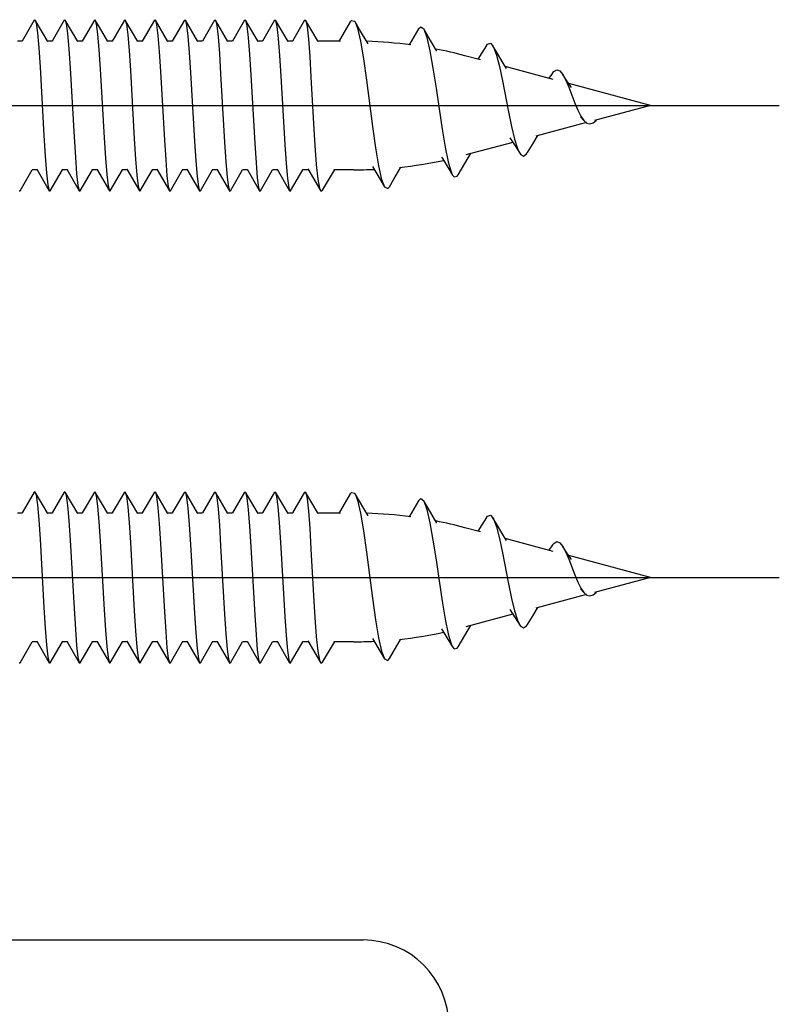
# Model space of a CAD drawing. Units: millimetres. Extents: x 21 to 862, y 5 to 599.
# Drawn here: x 134 to 152, y 458 to 481 of the extents above; entities that cross this region are included whole.
import ezdxf
from ezdxf.lldxf.tags import DXFTag

# ---------------------------------------------------------------- set-up
doc = ezdxf.new("R2010")
doc.units = ezdxf.units.MM
doc.header["$LTSCALE"] = 0.5
doc.layers.add('002_PRT_ALL_AXES', color=7, linetype='Continuous')
tags = doc.linetypes.add('CENTER', pattern=[50.79999999999998, 31.75, -6.349999999999998, 6.349999999999998, -6.349999999999998]).pattern_tags.tags
tags[10:11] = [DXFTag(74, 4), DXFTag(75, 0), DXFTag(340, '0'), DXFTag(46, 1.0), DXFTag(50, 0.0), DXFTag(44, 0.0), DXFTag(45, 0.0)]
tags[8:9] = [DXFTag(74, 4), DXFTag(75, 0), DXFTag(340, '0'), DXFTag(46, 1.0), DXFTag(50, 0.0), DXFTag(44, 0.0), DXFTag(45, 0.0)]
tags[6:7] = [DXFTag(74, 4), DXFTag(75, 0), DXFTag(340, '0'), DXFTag(46, 1.0), DXFTag(50, 0.0), DXFTag(44, 0.0), DXFTag(45, 0.0)]
tags[4:5] = [DXFTag(74, 4), DXFTag(75, 0), DXFTag(340, '0'), DXFTag(46, 1.0), DXFTag(50, 0.0), DXFTag(44, 0.0), DXFTag(45, 0.0)]

msp = doc.modelspace()

# ---------------------------------------------------------------- linework, layer by layer
at = {"color": 2, "linetype": 'Continuous'}
for p, q in [((134.5173461800123, 481.1731889970998), (134.2340642962123, 480.6855259925)), ((134.8309907431122, 480.6701680353), (134.5387745848122, 481.1731889470998)), ((135.2173461800122, 481.1731889970998), (134.9340642962123, 480.6855259925)), ((135.5309907431123, 480.6701680353), (135.2387745848123, 481.1731889470998)), ((135.9173461800123, 481.1731889970998), (135.6340642962123, 480.6855259925)), ((136.9309907431123, 480.6701680353), (136.6387745848123, 481.1731889470998)), ((137.3173461800122, 481.1731889970998), (137.0340642962122, 480.6855259925)), ((137.6309907431123, 480.6701680353), (137.3387745848123, 481.1731889470998)), ((138.0173461800123, 481.1731889970998), (137.7340642962123, 480.6855259925)), ((138.0173461800123, 481.1731889970998), (138.0387745848122, 481.1731889470998)), ((138.3309907431122, 480.6701680353), (138.0387745848122, 481.1731889470998)), ((138.7173461800122, 481.1731889970998), (138.4340642962123, 480.6855259925)), ((138.7173461800122, 481.1731889970998), (138.7387745848123, 481.1731889470998)), ((139.0309907431123, 480.6701680353), (138.7387745848123, 481.1731889470998)), ((139.4173461800123, 481.1731889970998), (139.1340642962123, 480.6855259925)), ((139.4173461800123, 481.1731889970998), (139.4387745848122, 481.1731889470998)), ((139.7309907431122, 480.6701680353), (139.4387745848122, 481.1731889470998)), ((140.1173461800123, 481.1731889970998), (139.8340642962123, 480.6855259925)), ((140.1173461800123, 481.1731889970998), (140.1387745848123, 481.1731889470998)), ((140.4309907431123, 480.6701680353), (140.1387745848123, 481.1731889470998)), ((140.8173461800122, 481.1731889970998), (140.5340642962123, 480.6855259925)), ((140.8173461800122, 481.1731889970998), (140.8387745848123, 481.1731889470998)), ((141.1309907431123, 480.6701680353), (140.8387745848123, 481.1731889470998)), ((141.8816786761123, 481.1296512991999), (141.6533163462123, 480.7458267384999)), ((143.4728284576123, 480.9686852742998), (143.2500418658122, 480.5982482752999)), ((134.2393852333123, 480.6824306025998), (134.1238569539123, 480.6824306025998)), ((134.9393852333122, 480.6824306025998), (134.8238569539122, 480.6824306025998)), ((135.6393852333123, 480.6824306025998), (135.5238569539123, 480.6824306025998)), ((136.3393852333123, 480.6824306025998), (136.2238569539122, 480.6824306025998)), ((137.0393852333123, 480.6824306025998), (136.9238569539123, 480.6824306025998)), ((137.7393852333123, 480.6824306025998), (137.6238569539123, 480.6824306025998)), ((138.4393852333122, 480.6824306025998), (138.3238569539122, 480.6824306025998)), ((139.1393852333123, 480.6824306025998), (139.0238569539123, 480.6824306025998)), ((139.8393852333123, 480.6824306025998), (139.7238569539122, 480.6824306025998)), ((140.5393852333123, 480.6824306025998), (140.4238569539123, 480.6824306025998)), ((141.6526763433122, 480.6824306025998), (141.1238569539123, 480.6824306025998)), ((141.6533163462123, 480.7458267384999), (141.6152373663123, 480.6824306025998)), ((145.0521544626123, 480.5795406722), (144.9478068183123, 480.4100813327998)), ((144.9478068183123, 480.4100813327998), (144.8538885372122, 480.2607041948)), ((144.9120785376123, 480.2451122312), (144.5516496317123, 480.3416888653998)), ((134.6514036426123, 480.0768972784999), (134.7429139684123, 478.4821421328)), ((135.3529828072122, 480.0514523494999), (135.4444931330123, 478.455658892)), ((136.0545619718123, 480.0258328215), (136.1460722976122, 478.4293216701999)), ((136.7561411363123, 480.0000438418), (136.8476514621123, 478.4031357587998)), ((137.4577203009122, 479.9740905916999), (137.5492306267123, 478.377106419)), ((138.1592994655123, 479.9479782857998), (138.2508097913122, 478.3512388803998)), ((138.8608786300123, 479.9217121701999), (138.9523889558122, 478.3255383403)), ((139.5624577946123, 479.8952975223), (139.6539681204123, 478.3000099621999)), ((146.6121021799123, 479.7895922691), (145.4928281420123, 480.0895008437)), ((146.5953934157122, 479.938587225), (146.5101241611122, 479.8169171969)), ((140.2640369591123, 479.8687396492), (140.3555472850122, 478.2746588751999)), ((148.8780603679123, 479.1824306026), (146.9704840716123, 479.6935641306998)), ((148.8780603679123, 479.1824306026), (147.5681741496122, 478.8314476481998)), ((147.3840208757123, 478.7821039271998), (146.2010929446122, 478.4651393433)), ((147.2451913005123, 478.9196909973001), (147.3241726637123, 478.8326672763998)), ((147.4669936811123, 478.755607508), (147.5373492434122, 478.7786891019)), ((147.5373492434122, 478.7786891019), (147.6077048056122, 478.8330336339)), ((147.6077048056122, 478.8330336339), (147.6189201213123, 478.8450449903)), ((138.2508097913122, 478.3512388803998), (138.2813132332122, 477.8903336895998)), ((145.6698355095123, 478.3227893425999), (144.5770643494121, 478.0299821926998)), ((146.1263972610122, 478.2752030641999), (146.2532454033121, 478.4791135525)), ((144.6316395105123, 477.9610960328), (144.6919205767123, 478.0607578261)), ((146.0111912190123, 478.0853349808), (146.1263972610122, 478.2752030641999)), ((144.3950741607123, 477.5645979156998), (144.6316395105123, 477.9610960328)), ((134.1887745848122, 477.1916722580999), (134.4720562250122, 477.6793352546)), ((134.5822635910123, 477.6824306025998), (134.4667355025123, 477.6824306025998)), ((134.5751300703123, 477.6946930366), (134.8673461800123, 477.1916722080001)), ((134.8887745848123, 477.1916722580999), (135.1720562250123, 477.6793352546)), ((135.2822635910123, 477.6824306025998), (135.1667355025123, 477.6824306025998)), ((135.2751300703122, 477.6946930366), (135.5673461800122, 477.1916722080001)), ((135.5887745848123, 477.1916722580999), (135.8720562250122, 477.6793352546)), ((135.9822635910123, 477.6824306025998), (135.8667355025123, 477.6824306025998)), ((135.9751300703123, 477.6946930366), (136.2673461800123, 477.1916722080001)), ((136.2887745848122, 477.1916722580999), (136.5720562250123, 477.6793352546)), ((136.6822635910123, 477.6824306025998), (136.5667355025123, 477.6824306025998)), ((136.6751300703123, 477.6946930366), (136.9673461800122, 477.1916722080001)), ((136.9887745848123, 477.1916722580999), (137.2720562250123, 477.6793352546)), ((137.3822635910122, 477.6824306025998), (137.2667355025122, 477.6824306025998)), ((137.3751300703123, 477.6946930366), (137.6673461800123, 477.1916722080001)), ((137.6887745848122, 477.1916722580999), (137.9720562250122, 477.6793352546)), ((138.0822635910123, 477.6824306025998), (137.9667355025123, 477.6824306025998)), ((138.0751300703123, 477.6946930366), (138.3673461800123, 477.1916722080001)), ((138.3887745848123, 477.1916722580999), (138.6720562250123, 477.6793352546)), ((138.7822635910123, 477.6824306025998), (138.6667355025123, 477.6824306025998)), ((138.7751300703122, 477.6946930366), (139.0673461800122, 477.1916722080001)), ((139.0887745848123, 477.1916722580999), (139.3720562250122, 477.6793352546)), ((139.4822635910123, 477.6824306025998), (139.3667355025123, 477.6824306025998)), ((139.4751300703123, 477.6946930366), (139.7673461800123, 477.1916722080001)), ((139.7887745848122, 477.1916722580999), (140.0720562250123, 477.6793352546)), ((140.1822635910123, 477.6824306025998), (140.0667355025123, 477.6824306025998)), ((140.1751300703123, 477.6946930366), (140.4673461800122, 477.1916722080001)), ((140.4887745848123, 477.1916722580999), (140.7720562250123, 477.6793352546)), ((140.9050345645122, 477.6824306025998), (140.7667355025122, 477.6824306025998)), ((140.8906089083123, 477.7070363716001), (141.1861300367123, 477.2016024223999)), ((141.2350477191121, 477.2053265353998), (141.5103527195123, 477.6749623593)), ((141.9634591807122, 477.6824306025998), (141.4976646785123, 477.6824306025998)), ((142.8940538944123, 477.4619502), (143.0621119087123, 477.7439068408999)), ((142.7916122982123, 477.288812664), (142.8940538944123, 477.4619502)), ((134.1673461800123, 477.1916722080001), (134.1887745848122, 477.1916722580999)), ((134.8673461800123, 477.1916722080001), (134.8887745848123, 477.1916722580999)), ((135.5673461800122, 477.1916722080001), (135.5887745848123, 477.1916722580999)), ((136.2673461800123, 477.1916722080001), (136.2887745848122, 477.1916722580999)), ((136.9673461800122, 477.1916722080001), (136.9887745848123, 477.1916722580999)), ((134.5173461800123, 470.1731889970998), (134.2340642962123, 469.6855259924998)), ((134.8309907431122, 469.6701680352999), (134.5387745848122, 470.1731889471)), ((135.2173461800122, 470.1731889970998), (134.9340642962123, 469.6855259924998)), ((135.5309907431123, 469.6701680352999), (135.2387745848123, 470.1731889471)), ((135.9173461800123, 470.1731889970998), (135.6340642962123, 469.6855259924998)), ((136.2309907431122, 469.6701680352999), (135.9387745848122, 470.1731889471)), ((136.6173461800123, 470.1731889970998), (136.3340642962123, 469.6855259924998)), ((136.9309907431123, 469.6701680352999), (136.6387745848123, 470.1731889471)), ((137.3173461800122, 470.1731889970998), (137.0340642962122, 469.6855259924998)), ((137.6309907431123, 469.6701680352999), (137.3387745848123, 470.1731889471)), ((138.0173461800123, 470.1731889970998), (137.7340642962123, 469.6855259924998)), ((138.0173461800123, 470.1731889970998), (138.0387745848122, 470.1731889471)), ((138.3309907431122, 469.6701680352999), (138.0387745848122, 470.1731889471)), ((138.7173461800122, 470.1731889970998), (138.4340642962123, 469.6855259924998)), ((138.7173461800122, 470.1731889970998), (138.7387745848123, 470.1731889471)), ((139.0309907431123, 469.6701680352999), (138.7387745848123, 470.1731889471)), ((139.4173461800123, 470.1731889970998), (139.1340642962123, 469.6855259924998)), ((139.4173461800123, 470.1731889970998), (139.4387745848122, 470.1731889471)), ((139.7309907431122, 469.6701680352999), (139.4387745848122, 470.1731889471)), ((140.1173461800123, 470.1731889970998), (139.8340642962123, 469.6855259924998)), ((140.1173461800123, 470.1731889970998), (140.1387745848123, 470.1731889471)), ((140.4309907431123, 469.6701680352999), (140.1387745848123, 470.1731889471)), ((140.8173461800122, 470.1731889970998), (140.5340642962123, 469.6855259924998)), ((140.8173461800122, 470.1731889970998), (140.8387745848123, 470.1731889471)), ((141.1309907431123, 469.6701680352999), (140.8387745848123, 470.1731889471)), ((141.8816786761123, 470.1296512992), (141.6533163462123, 469.7458267385)), ((143.4728284576123, 469.9686852743), (143.2500418658122, 469.5982482753)), ((134.2393852333123, 469.6824306026), (134.1238569539123, 469.6824306026)), ((134.9393852333122, 469.6824306026), (134.8238569539122, 469.6824306026)), ((135.6393852333123, 469.6824306026), (135.5238569539123, 469.6824306026)), ((136.3393852333123, 469.6824306026), (136.2238569539122, 469.6824306026)), ((137.0393852333123, 469.6824306026), (136.9238569539123, 469.6824306026)), ((137.7393852333123, 469.6824306026), (137.6238569539123, 469.6824306026)), ((138.4393852333122, 469.6824306026), (138.3238569539122, 469.6824306026)), ((139.1393852333123, 469.6824306026), (139.0238569539123, 469.6824306026)), ((139.8393852333123, 469.6824306026), (139.7238569539122, 469.6824306026)), ((140.5393852333123, 469.6824306026), (140.4238569539123, 469.6824306026)), ((141.6526763433122, 469.6824306026), (141.1238569539123, 469.6824306026)), ((141.6533163462123, 469.7458267385), (141.6152373663123, 469.6824306026)), ((145.0521544626123, 469.5795406722), (144.9478068183123, 469.4100813327999)), ((144.9120785376123, 469.2451122312), (144.5516496317123, 469.3416888654)), ((144.9478068183123, 469.4100813327999), (144.8538885372122, 469.2607041948)), ((134.6514036426123, 469.0768972785), (134.7429139684123, 467.4821421327999)), ((135.3529828072122, 469.0514523494998), (135.4444931330123, 467.4556588919998)), ((136.0545619718123, 469.0258328215), (136.1460722976122, 467.4293216701999)), ((136.7561411363123, 469.0000438418), (136.8476514621123, 467.4031357587999)), ((137.4577203009122, 468.9740905916998), (137.5492306267123, 467.377106419)), ((138.1592994655123, 468.9479782858), (138.2508097913122, 467.3512388804)), ((138.8608786300123, 468.9217121701998), (138.9523889558122, 467.3255383403)), ((139.5624577946123, 468.8952975223), (139.6539681204123, 467.3000099622)), ((146.6121021799123, 468.7895922691), (145.4928281420123, 469.0895008437)), ((146.5953934157122, 468.9385872249998), (146.5101241611122, 468.8169171969)), ((140.2640369591123, 468.8687396491999), (140.3555472850122, 467.2746588752)), ((148.8780603679123, 468.1824306025998), (146.9704840716123, 468.6935641307)), ((148.8780603679123, 468.1824306025998), (147.5681741496122, 467.8314476481999)), ((147.3840208757123, 467.7821039272), (146.2010929446122, 467.4651393432998)), ((147.2451913005123, 467.9196909973001), (147.3241726637123, 467.8326672764)), ((147.4669936811123, 467.755607508), (147.5373492434122, 467.7786891019)), ((147.5373492434122, 467.7786891019), (147.6077048056122, 467.8330336339)), ((147.6077048056122, 467.8330336339), (147.6189201213123, 467.8450449902999)), ((138.2508097913122, 467.3512388804), (138.2813132332122, 466.8903336896)), ((145.6698355095123, 467.3227893426), (144.5770643494121, 467.0299821926999)), ((146.0111912190123, 467.0853349808), (146.1263972610122, 467.2752030642)), ((146.1263972610122, 467.2752030642), (146.2532454033121, 467.4791135525)), ((144.6316395105123, 466.9610960327998), (144.6919205767123, 467.0607578261)), ((144.3950741607123, 466.5645979157), (144.6316395105123, 466.9610960327998)), ((134.1887745848122, 466.1916722581), (134.4720562250122, 466.6793352546)), ((134.5822635910123, 466.6824306026), (134.4667355025123, 466.6824306026)), ((134.5751300703123, 466.6946930366), (134.8673461800123, 466.191672208)), ((134.8887745848123, 466.1916722581), (135.1720562250123, 466.6793352546)), ((135.2822635910123, 466.6824306026), (135.1667355025123, 466.6824306026)), ((135.2751300703122, 466.6946930366), (135.5673461800122, 466.191672208)), ((135.5887745848123, 466.1916722581), (135.8720562250122, 466.6793352546)), ((135.9822635910123, 466.6824306026), (135.8667355025123, 466.6824306026)), ((135.9751300703123, 466.6946930366), (136.2673461800123, 466.191672208)), ((136.2887745848122, 466.1916722581), (136.5720562250123, 466.6793352546)), ((136.6822635910123, 466.6824306026), (136.5667355025123, 466.6824306026)), ((136.6751300703123, 466.6946930366), (136.9673461800122, 466.191672208)), ((136.9887745848123, 466.1916722581), (137.2720562250123, 466.6793352546)), ((137.3822635910122, 466.6824306026), (137.2667355025122, 466.6824306026)), ((137.3751300703123, 466.6946930366), (137.6673461800123, 466.191672208)), ((137.6887745848122, 466.1916722581), (137.9720562250122, 466.6793352546)), ((138.0822635910123, 466.6824306026), (137.9667355025123, 466.6824306026)), ((138.0751300703123, 466.6946930366), (138.3673461800123, 466.191672208)), ((138.3887745848123, 466.1916722581), (138.6720562250123, 466.6793352546)), ((138.7822635910123, 466.6824306026), (138.6667355025123, 466.6824306026)), ((138.7751300703122, 466.6946930366), (139.0673461800122, 466.191672208)), ((139.0887745848123, 466.1916722581), (139.3720562250122, 466.6793352546)), ((139.4822635910123, 466.6824306026), (139.3667355025123, 466.6824306026)), ((139.4751300703123, 466.6946930366), (139.7673461800123, 466.191672208)), ((139.7887745848122, 466.1916722581), (140.0720562250123, 466.6793352546)), ((140.1822635910123, 466.6824306026), (140.0667355025123, 466.6824306026)), ((140.1751300703123, 466.6946930366), (140.4673461800122, 466.191672208)), ((140.4887745848123, 466.1916722581), (140.7720562250123, 466.6793352546)), ((140.9050345645122, 466.6824306026), (140.7667355025122, 466.6824306026)), ((140.8906089083123, 466.7070363716001), (141.1861300367123, 466.2016024224)), ((141.2350477191121, 466.2053265354), (141.5103527195123, 466.6749623593)), ((141.9634591807122, 466.6824306026), (141.4976646785123, 466.6824306026)), ((142.7916122982123, 466.288812664), (143.0236826309123, 466.6797667883)), ((143.0236826309123, 466.6797667883), (143.0621119087123, 466.7439068409)), ((134.1673461800123, 466.191672208), (134.1887745848122, 466.1916722581)), ((134.8673461800123, 466.191672208), (134.8887745848123, 466.1916722581)), ((135.5673461800122, 466.191672208), (135.5887745848123, 466.1916722581)), ((136.2673461800123, 466.191672208), (136.2887745848122, 466.1916722581)), ((136.9673461800122, 466.191672208), (136.9887745848123, 466.1916722581))]:
    msp.add_line(p, q, dxfattribs=at)
at = {"color": 7, "linetype": 'Continuous'}
msp.add_line((126.6780603679123, 459.7324306026), (142.1780603679123, 459.7324306026), dxfattribs=at)
at = {"color": 2, "linetype": 'Continuous'}
for points in [[(134.5173461800123, 481.1731889970998), (134.5293898749122, 481.1822881928), (134.5387745848122, 481.1731889470998)], [(134.5387745848122, 481.1731889470998), (134.5598933168122, 481.1013418462), (134.5903967588123, 480.8774398083), (134.6209002007123, 480.5272624080998), (134.6514036426123, 480.0768972784999)], [(135.2173461800122, 481.1731889970998), (135.2309690394122, 481.1817490044999), (135.2387745848123, 481.1731889470998)], [(135.2387745848123, 481.1731889470998), (135.2614724814123, 481.0931588766001), (135.2919759233123, 480.8622226751), (135.3224793653122, 480.5061447623), (135.3529828072122, 480.0514523494999)], [(135.9173461800123, 481.1731889970998), (135.9325482040123, 481.1808081241998), (135.9387745848122, 481.1731889470998)], [(135.9387745848122, 481.1731889470998), (135.9630516459123, 481.0845920141001), (135.9935550879123, 480.8466680473001), (136.0240585298122, 480.4847611630998), (136.0545619718123, 480.0258328215)], [(136.2309907431122, 480.6701680353), (136.0363864595123, 481.0049725304), (135.9387745848122, 481.1731889470998)], [(136.6173461800123, 481.1731889970998), (136.3996233428123, 480.7982211843), (136.3340642962123, 480.6855259925)], [(136.6173461800123, 481.1731889970998), (136.6341273686123, 481.1794657411), (136.6387745848123, 481.1731889470998)], [(136.6387745848123, 481.1731889470998), (136.6646308105122, 481.0756429798998), (136.6951342525123, 480.8307790501999), (136.7256376944123, 480.4631159069), (136.7561411363123, 480.0000438418)], [(137.3173461800122, 481.1731889970998), (137.3357065331122, 481.1777221247), (137.3387745848123, 481.1731889470998)], [(137.3387745848123, 481.1731889470998), (137.3662099751123, 481.0663135719998), (137.3967134170122, 480.8145588761), (137.4272168590122, 480.4412133426), (137.4577203009122, 479.9740905916999)], [(138.0387745848122, 481.1731889470998), (138.0677891396123, 481.0566056646998), (138.0982925816123, 480.7980107837998), (138.1287960235123, 480.4190578705998), (138.1592994655123, 479.9479782857998)], [(138.7387745848123, 481.1731889470998), (138.7693683042122, 481.0465212086), (138.7998717461122, 480.7811380982), (138.8303751881123, 480.3966539423), (138.8608786300123, 479.9217121701999)], [(139.4387745848122, 481.1731889470998), (139.4709474688123, 481.0360622298), (139.5014509107123, 480.7639442091), (139.5319543526123, 480.374006059), (139.5624577946123, 479.8952975223)], [(140.1387745848123, 481.1731889470998), (140.1420231914122, 481.1667435409999), (140.1725266333123, 481.0252308297), (140.2030300753123, 480.7464325709998), (140.2335335172123, 480.3511187709998), (140.2640369591123, 479.8687396492)], [(140.8387745848123, 481.1731889470998), (140.8436023560123, 481.1630006227999), (140.8741057979123, 481.0140291843), (140.9046092398122, 480.7286067024), (140.9351126818123, 480.3279966766999), (140.9656161237123, 479.8420438866)], [(141.8816786761123, 481.1296512991999), (141.9089042609122, 481.1644080356), (141.9792598232123, 481.1488366551999), (141.9922541853123, 481.1293887141999)], [(141.9922541853123, 481.1293887141999), (142.0496153855123, 480.9839400141), (142.1199709478122, 480.6827056259999), (142.1903265100123, 480.2685506587), (142.2606820723123, 479.7734845373)], [(142.2964738116123, 480.6182242855999), (142.0944866590122, 480.9566943934998), (141.9922541853123, 481.1293887141999)], [(143.4728284576123, 480.9686852742998), (143.5270821934123, 481.0180497484998), (143.5924155304123, 480.9669283076)], [(143.5924155304123, 480.9669283076), (143.6677933179122, 480.7645729499998), (143.7381488802123, 480.4540478686), (143.8085044425122, 480.0518079344999), (143.8788600048123, 479.5898395771), (143.9492155671122, 479.1042519329), (144.0195711293122, 478.63242387), (144.0899266916123, 478.2100918279), (144.1602822539122, 477.8686078875), (144.2306378162123, 477.6325811001), (144.2646694455123, 477.561391454)], [(143.9007746254123, 480.4494480462999), (143.6955052173123, 480.7928521491), (143.5924155304123, 480.9669283076)], [(145.0521544626123, 480.5795406722), (145.0749045635123, 480.610890054), (145.1452601258122, 480.6334122535), (145.2005244916123, 480.5734703351999)], [(145.2005244916123, 480.5734703351999), (145.2156156881123, 480.5457682149), (145.2859712504122, 480.3579535077998), (145.3563268127123, 480.0874532478998), (145.4266823749123, 479.7576554217)], [(145.5210979301123, 480.0435210734), (145.4436492320123, 480.1694885314), (145.3079473725123, 480.3937477520998), (145.2005244916123, 480.5734703351999)], [(146.5953934157122, 479.938587225), (146.6227269337122, 479.973543633), (146.6930824960123, 480.0157855105001), (146.7634380583123, 479.9910921556), (146.8359865586123, 479.9028822587)], [(147.0323259931123, 479.5996944476), (146.9121675837123, 479.7820825676), (146.8359865586123, 479.9028822587)], [(146.8359865586123, 479.9028822587), (146.9041491828123, 479.7731579121998), (146.9745047451123, 479.6063324467), (147.1152158697123, 479.2389722033)], [(140.9656161237123, 479.8420438866), (141.0266230076123, 478.7625815620998), (141.0571264495123, 478.2494901726998)], [(142.2606820723123, 479.7734845373), (142.4013931969123, 478.6961633239), (142.4717487592122, 478.1963143033999), (142.5421043214122, 477.7739957562999), (142.6124598837123, 477.4609902125), (142.6782297659123, 477.2879260948)], [(145.4266823749123, 479.7576554217), (145.5673934995123, 479.0308803805999), (145.6377490618123, 478.6909567017), (145.7081046241123, 478.4012901569998), (145.7784601863123, 478.1822574412998), (145.8317189702123, 478.0722827181)], [(147.1152158697123, 479.2389722033), (147.1855714320122, 479.0710192215), (147.2559269942122, 478.9317024658), (147.3241726637123, 478.8326672763998)], [(147.3241726637123, 478.8326672763998), (147.3966381188122, 478.7714441255999), (147.4669936811123, 478.755607508)], [(134.7429139684123, 478.4821421328), (134.7734174104123, 478.0016806593), (134.8039208523122, 477.6091830898), (134.8344242943123, 477.3338898392998), (134.8673461800123, 477.1916722080001)], [(135.4444931330123, 478.455658892), (135.4749965749123, 477.9789186599), (135.5055000169123, 477.5918380628)], [(136.1460722976122, 478.4293216701999), (136.1765757395123, 477.9563984634998), (136.2070791814123, 477.5748126087998), (136.2375826234123, 477.3129916168), (136.2673461800123, 477.1916722080001)], [(136.8476514621123, 478.4031357587998), (136.8781549041123, 477.9341245944999), (136.9086583460123, 477.5581101484998), (136.9391617880123, 477.3031048705998), (136.9673461800122, 477.1916722080001)], [(137.5492306267123, 478.377106419), (137.5797340686123, 477.9121015283), (137.6102375106123, 477.5417340376998), (137.6407409525123, 477.2935957080998), (137.6673461800123, 477.1916722080001)], [(138.9523889558122, 478.3255383403), (138.9828923978123, 477.8688254518), (139.0133958397123, 477.5099739588998), (139.0438992816123, 477.2757177), (139.0673461800122, 477.1916722080001)], [(139.6539681204123, 478.3000099621999), (139.6844715623123, 477.8475811363), (139.7149750043122, 477.4945963719998), (139.7454784462122, 477.2673524463998), (139.7673461800123, 477.1916722080001)], [(145.5974174320123, 478.4323218848), (145.7226467579121, 478.2429121837), (145.8317189702123, 478.0722827181)], [(140.3555472850122, 478.2746588751999), (140.3860507269122, 477.8266050113), (140.4165541688122, 477.4795578954), (140.4470576108123, 477.2593719596), (140.4673461800122, 477.1916722080001)], [(141.0571264495123, 478.2494901726998), (141.0895177539122, 477.8067957319999), (141.1258221017123, 477.4661258364998), (141.1660394930122, 477.252746414), (141.1861300367123, 477.2016024223999)], [(145.8317189702123, 478.0722827181), (145.8488157486123, 478.0479239268998), (145.9191713109122, 478.0051394212), (145.9895268732123, 478.0532500091001), (146.0111912190123, 478.0853349808)], [(138.2813132332122, 477.8903336895998), (138.3118166751123, 477.5256875665), (138.3423201171122, 477.2844660398), (138.3673461800123, 477.1916722080001)], [(144.0088982628123, 477.9809907367), (144.0293557583122, 477.9479019225), (144.1629859965122, 477.7295660442), (144.2646694455123, 477.561391454)], [(135.5055000169123, 477.5918380628), (135.5360034588123, 477.3232539602998), (135.5673461800122, 477.1916722080001)], [(142.3961327293123, 477.7593096459999), (142.5789621679123, 477.4547562767), (142.6782297659123, 477.2879260948)], [(144.2646694455123, 477.561391454), (144.3009933785123, 477.5180819811), (144.3713489407121, 477.531543033), (144.3950741607123, 477.5645979156998)], [(137.6673461800123, 477.1916722080001), (137.6712443945123, 477.1861724317998), (137.6887745848122, 477.1916722580999)], [(138.3673461800123, 477.1916722080001), (138.3728235590123, 477.1846397115), (138.3887745848123, 477.1916722580999)], [(139.0673461800122, 477.1916722080001), (139.0744027236123, 477.1835083763), (139.0887745848123, 477.1916722580999)], [(139.7673461800123, 477.1916722080001), (139.7759818881123, 477.1827786533998), (139.7887745848122, 477.1916722580999)], [(140.4673461800122, 477.1916722080001), (140.4775610527122, 477.1824506894), (140.4887745848123, 477.1916722580999)], [(141.1861300367123, 477.2016024223999), (141.2101699278122, 477.1824828399998), (141.2350477191121, 477.2053265353998)], [(142.6782297659123, 477.2879260948), (142.7531710083123, 477.2454630243), (142.7916122982123, 477.288812664)], [(134.5173461800123, 470.1731889970998), (134.5293898749122, 470.1822881927999), (134.5387745848122, 470.1731889471)], [(134.5387745848122, 470.1731889471), (134.5598933168122, 470.1013418461998), (134.5903967588123, 469.8774398083), (134.6209002007123, 469.5272624081), (134.6514036426123, 469.0768972785)], [(135.2173461800122, 470.1731889970998), (135.2309690394122, 470.1817490045), (135.2387745848123, 470.1731889471)], [(135.2387745848123, 470.1731889471), (135.2614724814123, 470.0931588766001), (135.2919759233123, 469.8622226751), (135.3224793653122, 469.5061447623), (135.3529828072122, 469.0514523494998)], [(135.9173461800123, 470.1731889970998), (135.9325482040123, 470.1808081241999), (135.9387745848122, 470.1731889471)], [(135.9387745848122, 470.1731889471), (135.9630516459123, 470.0845920141), (135.9935550879123, 469.8466680473001), (136.0240585298122, 469.4847611630999), (136.0545619718123, 469.0258328215)], [(136.6173461800123, 470.1731889970998), (136.6341273686123, 470.1794657410999), (136.6387745848123, 470.1731889471)], [(136.6387745848123, 470.1731889471), (136.6646308105122, 470.0756429798999), (136.6951342525123, 469.8307790501998), (136.7256376944123, 469.4631159069), (136.7561411363123, 469.0000438418)], [(137.3173461800122, 470.1731889970998), (137.3357065331122, 470.1777221247), (137.3387745848123, 470.1731889471)], [(137.3387745848123, 470.1731889471), (137.3662099751123, 470.0663135719999), (137.3967134170122, 469.8145588761), (137.4272168590122, 469.4412133425998), (137.4577203009122, 468.9740905916998)], [(138.0387745848122, 470.1731889471), (138.0677891396123, 470.0566056647), (138.0982925816123, 469.7980107837999), (138.1287960235123, 469.4190578706), (138.1592994655123, 468.9479782858)], [(138.7387745848123, 470.1731889471), (138.7693683042122, 470.0465212085998), (138.7998717461122, 469.7811380982), (138.8303751881123, 469.3966539423), (138.8608786300123, 468.9217121701998)], [(139.4387745848122, 470.1731889471), (139.4709474688123, 470.0360622298001), (139.5014509107123, 469.7639442091), (139.5319543526123, 469.374006059), (139.5624577946123, 468.8952975223)], [(140.1387745848123, 470.1731889471), (140.1420231914122, 470.166743541), (140.1725266333123, 470.0252308297), (140.2030300753123, 469.7464325709999), (140.2335335172123, 469.3511187709999), (140.2640369591123, 468.8687396491999)], [(140.8387745848123, 470.1731889471), (140.8436023560123, 470.1630006228), (140.8741057979123, 470.0140291842997), (140.9046092398122, 469.7286067023999), (140.9351126818123, 469.3279966767), (140.9656161237123, 468.8420438866)], [(141.8816786761123, 470.1296512992), (141.9089042609122, 470.1644080356), (141.9792598232123, 470.1488366551997), (141.9922541853123, 470.1293887141999)], [(141.9922541853123, 470.1293887141999), (142.0496153855123, 469.9839400141), (142.1199709478122, 469.682705626), (142.1903265100123, 469.2685506586999), (142.2606820723123, 468.7734845372999)], [(142.2964738116123, 469.6182242855999), (142.0944866590122, 469.9566943934999), (141.9922541853123, 470.1293887141999)], [(143.4728284576123, 469.9686852743), (143.5270821934123, 470.0180497485), (143.5924155304123, 469.9669283076)], [(143.5924155304123, 469.9669283076), (143.6677933179122, 469.76457295), (143.7381488802123, 469.4540478686), (143.8085044425122, 469.0518079344998), (143.8788600048123, 468.5898395770998), (143.9492155671122, 468.1042519328998), (144.0195711293122, 467.63242387), (144.0899266916123, 467.2100918278998), (144.1602822539122, 466.8686078874998), (144.2306378162123, 466.6325811001), (144.2646694455123, 466.5613914539998)], [(143.9007746254123, 469.4494480462998), (143.6955052173123, 469.7928521491), (143.5924155304123, 469.9669283076)], [(145.0521544626123, 469.5795406722), (145.0749045635123, 469.610890054), (145.1452601258122, 469.6334122535), (145.2005244916123, 469.5734703351998)], [(145.5210979301123, 469.0435210733999), (145.4436492320123, 469.1694885313999), (145.3079473725123, 469.3937477521), (145.2005244916123, 469.5734703351998)], [(145.2005244916123, 469.5734703351998), (145.2156156881123, 469.5457682148998), (145.2859712504122, 469.3579535078), (145.3563268127123, 469.0874532478998), (145.4266823749123, 468.7576554217)], [(146.5953934157122, 468.9385872249998), (146.6227269337122, 468.973543633), (146.6930824960123, 469.0157855105001), (146.7634380583123, 468.9910921555998), (146.8359865586123, 468.9028822586998)], [(147.0323259931123, 468.5996944476), (146.9121675837123, 468.7820825675998), (146.8359865586123, 468.9028822586998)], [(146.8359865586123, 468.9028822586998), (146.9041491828123, 468.7731579122), (146.9745047451123, 468.6063324466998), (147.1152158697123, 468.2389722033)], [(140.9656161237123, 468.8420438866), (141.0266230076123, 467.7625815620998), (141.0571264495123, 467.2494901726999)], [(142.2606820723123, 468.7734845372999), (142.4013931969123, 467.6961633239), (142.4717487592122, 467.1963143033998), (142.5421043214122, 466.7739957562998), (142.6124598837123, 466.4609902125), (142.6782297659123, 466.2879260948)], [(145.4266823749123, 468.7576554217), (145.5673934995123, 468.0308803805998), (145.6377490618123, 467.6909567016998), (145.7081046241123, 467.4012901569999), (145.7784601863123, 467.1822574412998), (145.8317189702123, 467.0722827180999)], [(147.1152158697123, 468.2389722033), (147.1855714320122, 468.0710192215), (147.2559269942122, 467.9317024658), (147.3241726637123, 467.8326672764)], [(147.3241726637123, 467.8326672764), (147.3966381188122, 467.7714441255998), (147.4669936811123, 467.755607508)], [(134.7429139684123, 467.4821421327999), (134.7734174104123, 467.0016806592998), (134.8039208523122, 466.6091830897999), (134.8344242943123, 466.3338898393), (134.8673461800123, 466.191672208)], [(135.4444931330123, 467.4556588919998), (135.4749965749123, 466.9789186598999), (135.5055000169123, 466.5918380627998)], [(136.1460722976122, 467.4293216701999), (136.1765757395123, 466.9563984634999), (136.2070791814123, 466.5748126087999), (136.2375826234123, 466.3129916167998), (136.2673461800123, 466.191672208)], [(136.8476514621123, 467.4031357587999), (136.8781549041123, 466.9341245944998), (136.9086583460123, 466.5581101484999), (136.9391617880123, 466.3031048705999), (136.9673461800122, 466.191672208)], [(137.5492306267123, 467.377106419), (137.5797340686123, 466.9121015283), (137.6102375106123, 466.5417340376999), (137.6407409525123, 466.2935957081), (137.6673461800123, 466.191672208)], [(138.9523889558122, 467.3255383403), (138.9828923978123, 466.8688254517999), (139.0133958397123, 466.5099739589), (139.0438992816123, 466.2757177), (139.0673461800122, 466.191672208)], [(139.6539681204123, 467.3000099622), (139.6844715623123, 466.8475811362998), (139.7149750043122, 466.494596372), (139.7454784462122, 466.2673524464), (139.7673461800123, 466.191672208)], [(140.3555472850122, 467.2746588752), (140.3860507269122, 466.8266050112999), (140.4165541688122, 466.4795578954), (140.4470576108123, 466.2593719595998), (140.4673461800122, 466.191672208)], [(145.5974174320123, 467.4323218848), (145.7226467579121, 467.2429121837), (145.8317189702123, 467.0722827180999)], [(141.0571264495123, 467.2494901726999), (141.0895177539122, 466.8067957319999), (141.1258221017123, 466.4661258365), (141.1660394930122, 466.252746414), (141.1861300367123, 466.2016024224)], [(145.8317189702123, 467.0722827180999), (145.8488157486123, 467.0479239269), (145.9191713109122, 467.0051394211998), (145.9895268732123, 467.0532500091001), (146.0111912190123, 467.0853349808)], [(138.2813132332122, 466.8903336896), (138.3118166751123, 466.5256875665), (138.3423201171122, 466.2844660398), (138.3673461800123, 466.191672208)], [(144.0088982628123, 466.9809907367), (144.0293557583122, 466.9479019225), (144.1629859965122, 466.7295660441999), (144.2646694455123, 466.5613914539998)], [(135.5055000169123, 466.5918380627998), (135.5360034588123, 466.3232539603), (135.5673461800122, 466.191672208)], [(142.3961327293123, 466.759309646), (142.5789621679123, 466.4547562766999), (142.6782297659123, 466.2879260948)], [(144.2646694455123, 466.5613914539998), (144.3009933785123, 466.5180819810998), (144.3713489407121, 466.531543033), (144.3950741607123, 466.5645979157)], [(137.6673461800123, 466.191672208), (137.6712443945123, 466.1861724318), (137.6887745848122, 466.1916722581)], [(138.3673461800123, 466.191672208), (138.3728235590123, 466.1846397115), (138.3887745848123, 466.1916722581)], [(139.0673461800122, 466.191672208), (139.0744027236123, 466.1835083763), (139.0887745848123, 466.1916722581)], [(139.7673461800123, 466.191672208), (139.7759818881123, 466.1827786533999), (139.7887745848122, 466.1916722581)], [(140.4673461800122, 466.191672208), (140.4775610527122, 466.1824506893998), (140.4887745848123, 466.1916722581)], [(141.1861300367123, 466.2016024224), (141.2101699278122, 466.1824828399998), (141.2350477191121, 466.2053265354)], [(142.6782297659123, 466.2879260948), (142.7531710083123, 466.2454630243), (142.7916122982123, 466.288812664)]]:
    msp.add_lwpolyline(points, dxfattribs=at)
for centre, radius, start, end in [((141.9634591807122, 470.6824306026), 10.00000000000002, 82.35990131649986, 88.28964592139984), ((141.9634591807122, 470.6824306026), 10.00000000000002, 75.00000000049988, 78.99435221919985), ((141.9634591807122, 487.6824306026), 10.00000000000003, 276.0979167504004, 282.0768638588003), ((141.9634591807122, 487.6824306026), 10, 270, 272.7042175151), ((141.9634591807122, 459.6824306025999), 10.00000000000002, 82.35990131649986, 88.28964592139984), ((141.9634591807122, 459.6824306025999), 10.00000000000002, 75.00000000049988, 78.99435221919985), ((141.9634591807122, 476.6824306025998), 10.00000000000003, 276.0979167504004, 282.0768638588003), ((141.9634591807122, 476.6824306025998), 10, 270, 272.7042175151)]:
    msp.add_arc(centre, radius, start, end, dxfattribs=at)
at = {"color": 7, "linetype": 'Continuous'}
msp.add_arc((142.1780603679123, 457.7324306026), 2, 0, 90, dxfattribs=at)
at = {"layer": '002_PRT_ALL_AXES', "color": 2, "linetype": 'CENTER'}
for p, q in [((120.6565000872123, 479.1824306026), (151.8780603679123, 479.1824306026)), ((120.6565000872123, 468.1824306025998), (151.8780603679123, 468.1824306025998))]:
    msp.add_line(p, q, dxfattribs=at)

doc.saveas('drawing.dxf')
